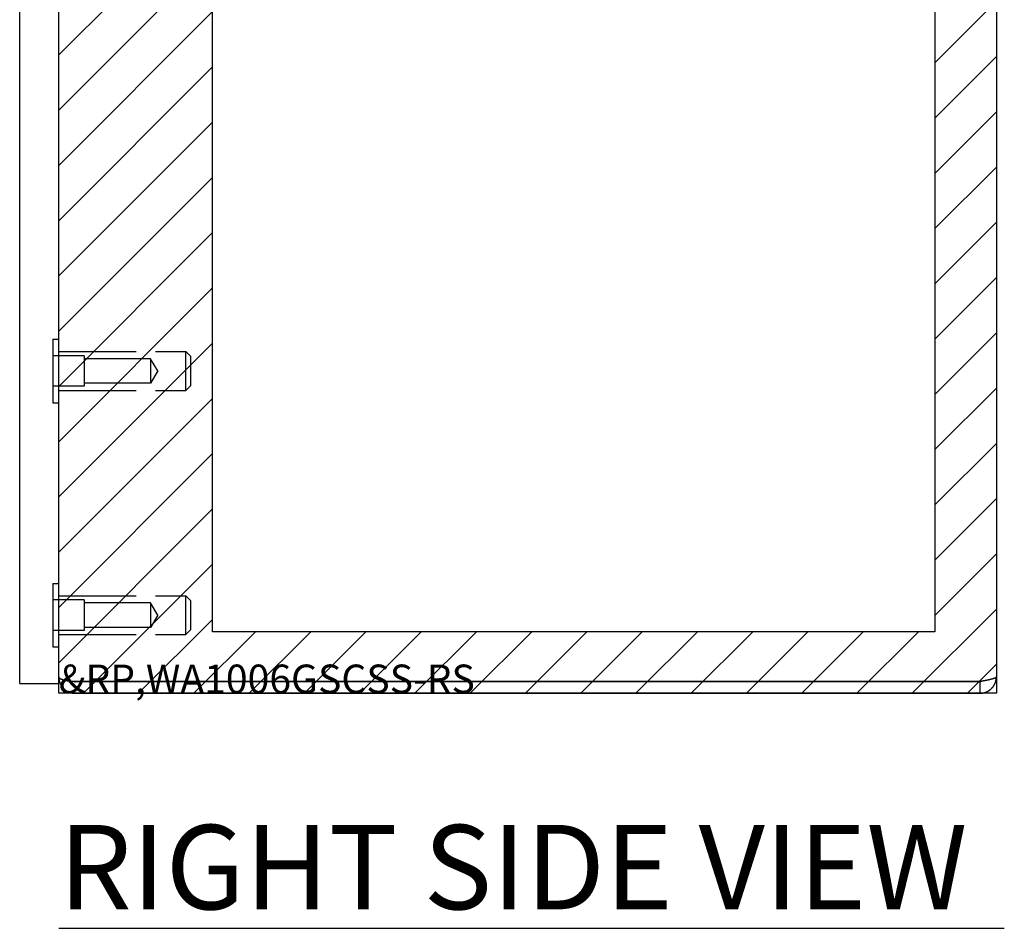
# Model space of a CAD drawing. Extents: x 2.1 to 49.9, y 1.9 to 31.7.
# Drawn here: x 24.6 to 30.9, y 11.4 to 17.3 of the extents above; entities that cross this region are included whole.
import ezdxf

# ---------------------------------------------------------------- set-up
doc = ezdxf.new("R2010")
doc.units = 0
doc.header["$LTSCALE"] = 3
doc.linetypes.add('DASHED', pattern=[0.2067, 0.1654, -0.0413])
doc.layers.get('0').update_dxf_attribs({"linetype": 'CONTINUOUS'})
for name, color, linetype in [('HATCH__ANSI_', 7, 'CONTINUOUS'), ('HIDDEN__ANSI_', 7, 'DASHED'), ('SKETCH_GEOMETRY__ANSI_', 7, 'CONTINUOUS'), ('SYMBOL__ANSI_', 7, 'CONTINUOUS'), ('VISIBLE__ANSI_', 7, 'CONTINUOUS')]:
    doc.layers.add(name, color=color, linetype=linetype)
doc.styles.add('MTXPL_TAHOMA', font='txt')

# ---------------------------------------------------------------- blocks, each defined once
blk = doc.blocks.new('*U10')
at = {"layer": 'SYMBOL__ANSI_', "style": 'MTXPL_TAHOMA'}
blk.add_text('RIGHT SIDE VIEW', height=0.54, dxfattribs=at).set_placement((24.811, 11.5655))
blk = doc.blocks.new('*X19')
at = {"color": 0}
for p, q in [((24.811, 21.9826), (25.9014, 23.073)), ((24.811, 22.3361), (25.5479, 23.073)), ((24.811, 22.6897), (25.1943, 23.073)), ((24.811, 23.0432), (24.8407, 23.073)), ((25.8613, 22.6793), (26.255, 23.073)), ((26.2148, 22.6793), (26.6085, 23.073)), ((26.5684, 22.6793), (26.9621, 23.073)), ((26.9219, 22.6793), (27.3156, 23.073)), ((27.2755, 22.6793), (27.6692, 23.073)), ((27.629, 22.6793), (28.0227, 23.073)), ((27.9826, 22.6793), (28.3763, 23.073)), ((28.3361, 22.6793), (28.7298, 23.073)), ((28.6897, 22.6793), (29.0834, 23.073)), ((29.0432, 22.6793), (29.4369, 23.073)), ((29.3968, 22.6793), (29.7905, 23.073)), ((29.7503, 22.6793), (30.144, 23.073)), ((30.1039, 22.6793), (30.4976, 23.073)), ((30.4173, 22.6391), (30.811, 23.0328)), ((30.4173, 22.2856), (30.811, 22.6793)), ((24.811, 21.629), (25.7952, 22.6133)), ((30.4173, 21.932), (30.811, 22.3257)), ((24.811, 21.2755), (25.7952, 22.2597)), ((30.4173, 21.5785), (30.811, 21.9722)), ((24.811, 20.9219), (25.7952, 21.9062)), ((30.4173, 21.2249), (30.811, 21.6186)), ((24.811, 20.5684), (25.7952, 21.5526)), ((30.4173, 20.8714), (30.811, 21.2651)), ((24.811, 20.2148), (25.7952, 21.1991)), ((30.4173, 20.5178), (30.811, 20.9115)), ((24.811, 19.8612), (25.7952, 20.8455)), ((30.4173, 20.1642), (30.811, 20.5579)), ((24.811, 19.5077), (25.7952, 20.4919)), ((30.4173, 19.8107), (30.811, 20.2044)), ((24.811, 19.1541), (25.7952, 20.1384)), ((30.4173, 19.4571), (30.811, 19.8508)), ((24.811, 18.8006), (25.7952, 19.7848)), ((30.4173, 19.1036), (30.811, 19.4973)), ((24.811, 18.447), (25.7952, 19.4313)), ((30.4173, 18.75), (30.811, 19.1437)), ((24.811, 18.0935), (25.7952, 19.0777)), ((30.4173, 18.3965), (30.811, 18.7902)), ((24.811, 17.7399), (25.7952, 18.7242)), ((30.4173, 18.0429), (30.811, 18.4366)), ((24.811, 17.3864), (25.7952, 18.3706)), ((30.4173, 17.6894), (30.811, 18.0831)), ((24.811, 17.0328), (25.7952, 18.0171)), ((30.4173, 17.3358), (30.811, 17.7295)), ((24.811, 16.6793), (25.7952, 17.6635)), ((30.4173, 16.9823), (30.811, 17.376)), ((24.811, 16.3257), (25.7952, 17.31)), ((30.4173, 16.6287), (30.811, 17.0224)), ((24.811, 15.9722), (25.7952, 16.9564)), ((30.4173, 16.2752), (30.811, 16.6689)), ((24.811, 15.6186), (25.7952, 16.6029)), ((30.4173, 15.9216), (30.811, 16.3153)), ((24.811, 15.2651), (25.7952, 16.2493)), ((30.4173, 15.5681), (30.811, 15.9618)), ((24.811, 14.9115), (25.7952, 15.8958)), ((30.4173, 15.2145), (30.811, 15.6082)), ((24.811, 14.5579), (25.7952, 15.5422)), ((30.4173, 14.8609), (30.811, 15.2546)), ((24.811, 14.2044), (25.7952, 15.1886)), ((30.4173, 14.5074), (30.811, 14.9011)), ((24.811, 13.8508), (25.7952, 14.8351)), ((30.4173, 14.1538), (30.811, 14.5475)), ((24.811, 13.4973), (25.7952, 14.4815)), ((30.4173, 13.8003), (30.811, 14.194)), ((24.811, 13.1437), (25.7952, 14.128)), ((30.4173, 13.4467), (30.811, 13.8404)), ((24.9688, 12.948), (25.7952, 13.7744)), ((30.2721, 12.948), (30.811, 13.4869)), ((25.3223, 12.948), (25.7952, 13.4209)), ((25.6759, 12.948), (26.0696, 13.3417)), ((26.0295, 12.948), (26.4232, 13.3417)), ((26.383, 12.948), (26.7767, 13.3417)), ((26.7366, 12.948), (27.1303, 13.3417)), ((27.0901, 12.948), (27.4838, 13.3417)), ((27.4437, 12.948), (27.8374, 13.3417)), ((27.7972, 12.948), (28.1909, 13.3417)), ((28.1508, 12.948), (28.5445, 13.3417)), ((28.5043, 12.948), (28.898, 13.3417)), ((28.8579, 12.948), (29.2516, 13.3417)), ((29.2114, 12.948), (29.6051, 13.3417)), ((29.565, 12.948), (29.9587, 13.3417)), ((29.9185, 12.948), (30.3122, 13.3417)), ((30.6256, 12.948), (30.811, 13.1333))]:
    blk.add_line(p, q, dxfattribs=at)

msp = doc.modelspace()

# ---------------------------------------------------------------- linework, layer by layer
at = {"layer": 'HIDDEN__ANSI_'}
for p, q in [((24.77299, 15.21348), (24.77299, 14.80748)), ((24.77299, 15.21348), (24.81099, 15.21348)), ((24.81099, 15.13448), (25.62399, 15.13448)), ((25.62399, 14.88648), (25.62399, 15.13448)), ((25.65399, 15.10448), (25.62399, 15.13448)), ((24.97299, 15.10848), (24.77299, 15.10848)), ((24.97299, 15.10848), (24.97299, 14.91248)), ((25.39799, 15.08848), (24.97299, 15.08848)), ((25.39799, 15.08848), (25.39799, 14.93248)), ((25.44486, 15.01048), (25.39799, 15.08848)), ((25.65399, 15.10448), (25.65399, 14.91648)), ((25.44486, 15.01048), (25.39799, 14.93248)), ((25.39799, 14.93248), (24.97299, 14.93248)), ((24.97299, 14.91248), (24.77299, 14.91248)), ((24.81099, 14.88648), (25.62399, 14.88648)), ((25.65399, 14.91648), (25.62399, 14.88648)), ((24.77299, 14.80748), (24.81099, 14.80748)), ((24.77299, 13.65098), (24.77299, 13.24498)), ((24.77299, 13.65098), (24.81099, 13.65098)), ((24.81099, 13.57198), (25.62399, 13.57198)), ((25.62399, 13.32398), (25.62399, 13.57198)), ((25.65399, 13.54198), (25.62399, 13.57198)), ((24.97299, 13.54598), (24.77299, 13.54598)), ((24.97299, 13.54598), (24.97299, 13.34998)), ((25.39799, 13.52598), (24.97299, 13.52598)), ((25.39799, 13.52598), (25.39799, 13.36998)), ((25.44486, 13.44798), (25.39799, 13.52598)), ((25.65399, 13.54198), (25.65399, 13.35398)), ((25.44486, 13.44798), (25.39799, 13.36998)), ((25.39799, 13.36998), (24.97299, 13.36998)), ((24.97299, 13.34998), (24.77299, 13.34998)), ((24.81099, 13.32398), (25.62399, 13.32398)), ((25.65399, 13.35398), (25.62399, 13.32398)), ((24.77299, 13.24498), (24.81099, 13.24498))]:
    msp.add_line(p, q, dxfattribs=at)
at = {"layer": 'SKETCH_GEOMETRY__ANSI_', "color": 5}
for p, q in [((24.81099, 12.94798), (24.81099, 23.07298)), ((30.81099, 23.07298), (30.81099, 12.94798)), ((25.79525, 13.34168), (25.79525, 22.67928)), ((30.41729, 22.67928), (30.41729, 13.34168)), ((30.41729, 13.34168), (25.79525, 13.34168)), ((30.81099, 12.94798), (24.81099, 12.94798))]:
    msp.add_line(p, q, dxfattribs=at)
at = {"layer": 'SYMBOL__ANSI_'}
msp.add_line((24.81173, 11.44403), (30.86156, 11.44403), dxfattribs=at)
at = {"layer": 'VISIBLE__ANSI_'}
for p, q in [((30.81099, 22.96773), (30.81099, 13.05323)), ((24.56099, 13.01048), (24.56099, 21.94848)), ((24.81099, 13.01048), (24.81099, 21.94848)), ((24.81102, 13.05323), (24.81099, 13.05323)), ((24.56099, 13.01048), (24.81099, 13.01048)), ((30.70574, 13.02268), (24.91624, 13.02268)), ((30.70574, 13.02198), (24.91624, 13.02198)), ((30.70574, 13.02198), (30.70574, 12.94798)), ((24.91624, 12.94798), (30.70574, 12.94798))]:
    msp.add_line(p, q, dxfattribs=at)
for points in [[(24.9162, 13.0227, 0), (24.9155, 13.0227, 0), (24.9148, 13.0227, 0), (24.914, 13.0227, 0), (24.9133, 13.0227, 0), (24.9125, 13.0227, 0), (24.9118, 13.0227, 0), (24.9111, 13.0227, 0), (24.9103, 13.0227, 0), (24.9096, 13.0228, 0), (24.9088, 13.0228, 0), (24.9081, 13.0228, 0), (24.9074, 13.0228, 0), (24.9066, 13.0228, 0), (24.9059, 13.0228, 0), (24.9052, 13.0229, 0), (24.9044, 13.0229, 0), (24.9037, 13.0229, 0), (24.903, 13.023, 0), (24.9022, 13.023, 0), (24.9015, 13.023, 0), (24.9008, 13.023, 0), (24.9, 13.0231, 0), (24.8993, 13.0231, 0), (24.8986, 13.0232, 0), (24.8979, 13.0232, 0), (24.8971, 13.0232, 0), (24.8964, 13.0233, 0), (24.8957, 13.0233, 0), (24.895, 13.0234, 0), (24.8942, 13.0234, 0), (24.8935, 13.0235, 0), (24.8928, 13.0235, 0), (24.8921, 13.0236, 0), (24.8914, 13.0236, 0), (24.8906, 13.0237, 0), (24.8899, 13.0237, 0), (24.8892, 13.0238, 0), (24.8885, 13.0238, 0), (24.8878, 13.0239, 0), (24.8871, 13.024, 0), (24.8864, 13.024, 0), (24.8857, 13.0241, 0), (24.885, 13.0242, 0), (24.8842, 13.0242, 0), (24.8835, 13.0243, 0), (24.8828, 13.0244, 0), (24.8821, 13.0244, 0), (24.8815, 13.0245, 0), (24.8808, 13.0246, 0), (24.8801, 13.0247, 0), (24.8794, 13.0247, 0), (24.8787, 13.0248, 0), (24.878, 13.0249, 0), (24.8773, 13.025, 0), (24.8766, 13.0251, 0), (24.8759, 13.0252, 0), (24.8753, 13.0252, 0), (24.8746, 13.0253, 0), (24.8739, 13.0254, 0), (24.8732, 13.0255, 0), (24.8725, 13.0256, 0), (24.8719, 13.0257, 0), (24.8712, 13.0258, 0), (24.8705, 13.0259, 0), (24.8699, 13.026, 0), (24.8692, 13.0261, 0), (24.8686, 13.0262, 0), (24.8679, 13.0263, 0), (24.8672, 13.0264, 0), (24.8666, 13.0265, 0), (24.8659, 13.0266, 0), (24.8653, 13.0267, 0), (24.8646, 13.0268, 0), (24.864, 13.0269, 0), (24.8634, 13.027, 0), (24.8627, 13.0271, 0), (24.8621, 13.0273, 0), (24.8614, 13.0274, 0), (24.8608, 13.0275, 0), (24.8602, 13.0276, 0), (24.8596, 13.0277, 0), (24.8589, 13.0278, 0), (24.8583, 13.028, 0), (24.8577, 13.0281, 0), (24.8571, 13.0282, 0), (24.8565, 13.0283, 0), (24.8559, 13.0284, 0), (24.8553, 13.0286, 0), (24.8547, 13.0287, 0), (24.8541, 13.0288, 0), (24.8535, 13.029, 0), (24.8529, 13.0291, 0), (24.8523, 13.0292, 0), (24.8517, 13.0294, 0), (24.8511, 13.0295, 0), (24.8505, 13.0296, 0), (24.8499, 13.0298, 0), (24.8494, 13.0299, 0), (24.8488, 13.03, 0), (24.8482, 13.0302, 0), (24.8477, 13.0303, 0), (24.8471, 13.0305, 0), (24.8465, 13.0306, 0), (24.846, 13.0308, 0), (24.8454, 13.0309, 0), (24.8449, 13.0311, 0), (24.8443, 13.0312, 0), (24.8438, 13.0314, 0), (24.8433, 13.0315, 0), (24.8427, 13.0317, 0), (24.8422, 13.0318, 0), (24.8417, 13.032, 0), (24.8411, 13.0321, 0), (24.8406, 13.0323, 0), (24.8401, 13.0324, 0), (24.8396, 13.0326, 0), (24.8391, 13.0327, 0), (24.8386, 13.0329, 0), (24.8381, 13.0331, 0), (24.8376, 13.0332, 0), (24.8371, 13.0334, 0), (24.8366, 13.0336, 0), (24.8361, 13.0337, 0), (24.8356, 13.0339, 0), (24.8351, 13.0341, 0), (24.8347, 13.0342, 0), (24.8342, 13.0344, 0), (24.8337, 13.0346, 0), (24.8333, 13.0347, 0), (24.8328, 13.0349, 0), (24.8324, 13.0351, 0), (24.8319, 13.0353, 0), (24.8315, 13.0354, 0), (24.831, 13.0356, 0), (24.8306, 13.0358, 0), (24.8302, 13.036, 0), (24.8297, 13.0361, 0), (24.8293, 13.0363, 0), (24.8289, 13.0365, 0), (24.8285, 13.0367, 0), (24.8281, 13.0369, 0), (24.8277, 13.0371, 0), (24.8273, 13.0372, 0), (24.8269, 13.0374, 0), (24.8265, 13.0376, 0), (24.8261, 13.0378, 0), (24.8257, 13.038, 0), (24.8253, 13.0382, 0), (24.825, 13.0384, 0), (24.8246, 13.0386, 0), (24.8242, 13.0388, 0), (24.8239, 13.0389, 0), (24.8235, 13.0391, 0), (24.8232, 13.0393, 0), (24.8228, 13.0395, 0), (24.8225, 13.0397, 0), (24.8222, 13.0399, 0), (24.8218, 13.0401, 0), (24.8215, 13.0403, 0), (24.8212, 13.0405, 0), (24.8209, 13.0407, 0), (24.8206, 13.0409, 0), (24.8203, 13.0411, 0), (24.82, 13.0413, 0), (24.8197, 13.0415, 0), (24.8194, 13.0417, 0), (24.8191, 13.0419, 0), (24.8188, 13.0421, 0), (24.8185, 13.0423, 0), (24.8183, 13.0425, 0), (24.818, 13.0427, 0), (24.8177, 13.0429, 0), (24.8175, 13.0432, 0), (24.8172, 13.0434, 0), (24.817, 13.0436, 0), (24.8167, 13.0438, 0), (24.8165, 13.044, 0), (24.8163, 13.0442, 0), (24.816, 13.0444, 0), (24.8158, 13.0446, 0), (24.8156, 13.0448, 0), (24.8154, 13.045, 0), (24.8152, 13.0452, 0), (24.815, 13.0455, 0), (24.8148, 13.0457, 0), (24.8146, 13.0459, 0), (24.8144, 13.0461, 0), (24.8142, 13.0463, 0), (24.814, 13.0465, 0), (24.8138, 13.0467, 0), (24.8137, 13.047, 0), (24.8135, 13.0472, 0), (24.8134, 13.0474, 0), (24.8132, 13.0476, 0), (24.8131, 13.0478, 0), (24.8129, 13.048, 0), (24.8128, 13.0482, 0), (24.8126, 13.0485, 0), (24.8125, 13.0487, 0), (24.8124, 13.0489, 0), (24.8123, 13.0491, 0), (24.8122, 13.0493, 0), (24.812, 13.0495, 0), (24.8119, 13.0498, 0), (24.8119, 13.05, 0), (24.8118, 13.0502, 0), (24.8117, 13.0504, 0), (24.8116, 13.0506, 0), (24.8115, 13.0509, 0), (24.8114, 13.0511, 0), (24.8114, 13.0513, 0), (24.8113, 13.0515, 0), (24.8113, 13.0517, 0), (24.8112, 13.052, 0), (24.8112, 13.0522, 0), (24.8111, 13.0524, 0), (24.8111, 13.0526, 0), (24.8111, 13.0528, 0), (24.811, 13.0531, 0), (24.811, 13.0533, 0), (24.811, 13.0535, 0), (24.811, 13.0537, 0), (24.811, 13.0539, 0)], [(24.811, 13.0532, 0), (24.811, 13.0525, 0), (24.811, 13.0517, 0), (24.811, 13.051, 0), (24.811, 13.0503, 0), (24.8111, 13.0495, 0), (24.8111, 13.0488, 0), (24.8111, 13.048, 0), (24.8112, 13.0473, 0), (24.8112, 13.0466, 0), (24.8113, 13.0458, 0), (24.8113, 13.0451, 0), (24.8114, 13.0444, 0), (24.8115, 13.0436, 0), (24.8115, 13.0429, 0), (24.8116, 13.0421, 0), (24.8117, 13.0414, 0), (24.8118, 13.0407, 0), (24.8119, 13.0399, 0), (24.812, 13.0392, 0), (24.8121, 13.0385, 0), (24.8122, 13.0377, 0), (24.8123, 13.037, 0), (24.8125, 13.0363, 0), (24.8126, 13.0356, 0), (24.8127, 13.0348, 0), (24.8129, 13.0341, 0), (24.813, 13.0334, 0), (24.8131, 13.0327, 0), (24.8133, 13.0319, 0), (24.8135, 13.0312, 0), (24.8136, 13.0305, 0), (24.8138, 13.0298, 0), (24.814, 13.0291, 0), (24.8141, 13.0283, 0), (24.8143, 13.0276, 0), (24.8145, 13.0269, 0), (24.8147, 13.0262, 0), (24.8149, 13.0255, 0), (24.8151, 13.0248, 0), (24.8153, 13.0241, 0), (24.8155, 13.0233, 0), (24.8158, 13.0226, 0), (24.816, 13.0219, 0), (24.8162, 13.0212, 0), (24.8164, 13.0205, 0), (24.8167, 13.0198, 0), (24.8169, 13.0191, 0), (24.8172, 13.0184, 0), (24.8174, 13.0177, 0), (24.8177, 13.017, 0), (24.8179, 13.0164, 0), (24.8182, 13.0157, 0), (24.8185, 13.015, 0), (24.8188, 13.0143, 0), (24.819, 13.0136, 0), (24.8193, 13.0129, 0), (24.8196, 13.0122, 0), (24.8199, 13.0116, 0), (24.8202, 13.0109, 0), (24.8205, 13.0102, 0), (24.8208, 13.0095, 0), (24.8211, 13.0089, 0), (24.8215, 13.0082, 0), (24.8218, 13.0075, 0), (24.8221, 13.0069, 0), (24.8224, 13.0062, 0), (24.8228, 13.0055, 0), (24.8231, 13.0049, 0), (24.8235, 13.0042, 0), (24.8238, 13.0036, 0), (24.8242, 13.0029, 0), (24.8245, 13.0023, 0), (24.8249, 13.0016, 0), (24.8253, 13.001, 0), (24.8256, 13.0003, 0), (24.826, 12.9997, 0), (24.8264, 12.9991, 0), (24.8268, 12.9984, 0), (24.8272, 12.9978, 0), (24.8275, 12.9972, 0), (24.8279, 12.9965, 0), (24.8283, 12.9959, 0), (24.8288, 12.9953, 0), (24.8292, 12.9947, 0), (24.8296, 12.9941, 0), (24.83, 12.9935, 0), (24.8304, 12.9928, 0), (24.8308, 12.9922, 0), (24.8313, 12.9916, 0), (24.8317, 12.991, 0), (24.8321, 12.9904, 0), (24.8326, 12.9898, 0), (24.833, 12.9893, 0), (24.8335, 12.9887, 0), (24.8339, 12.9881, 0), (24.8344, 12.9875, 0), (24.8349, 12.9869, 0), (24.8353, 12.9863, 0), (24.8358, 12.9858, 0), (24.8363, 12.9852, 0), (24.8367, 12.9846, 0), (24.8372, 12.9841, 0), (24.8377, 12.9835, 0), (24.8382, 12.983, 0), (24.8387, 12.9824, 0), (24.8392, 12.9819, 0), (24.8397, 12.9813, 0), (24.8402, 12.9808, 0), (24.8407, 12.9802, 0), (24.8412, 12.9797, 0), (24.8417, 12.9792, 0), (24.8422, 12.9786, 0), (24.8428, 12.9781, 0), (24.8433, 12.9776, 0), (24.8438, 12.9771, 0), (24.8443, 12.9766, 0), (24.8449, 12.9761, 0), (24.8454, 12.9756, 0), (24.846, 12.9751, 0), (24.8465, 12.9746, 0), (24.8471, 12.9741, 0), (24.8476, 12.9736, 0), (24.8482, 12.9731, 0), (24.8487, 12.9726, 0), (24.8493, 12.9721, 0), (24.8499, 12.9717, 0), (24.8504, 12.9712, 0), (24.851, 12.9707, 0), (24.8516, 12.9703, 0), (24.8522, 12.9698, 0), (24.8528, 12.9693, 0), (24.8534, 12.9689, 0), (24.8539, 12.9685, 0), (24.8545, 12.968, 0), (24.8551, 12.9676, 0), (24.8557, 12.9671, 0), (24.8563, 12.9667, 0), (24.8569, 12.9663, 0), (24.8576, 12.9659, 0), (24.8582, 12.9655, 0), (24.8588, 12.9651, 0), (24.8594, 12.9647, 0), (24.86, 12.9643, 0), (24.8607, 12.9639, 0), (24.8613, 12.9635, 0), (24.8619, 12.9631, 0), (24.8626, 12.9627, 0), (24.8632, 12.9623, 0), (24.8638, 12.962, 0), (24.8645, 12.9616, 0), (24.8651, 12.9612, 0), (24.8658, 12.9609, 0), (24.8664, 12.9605, 0), (24.8671, 12.9602, 0), (24.8677, 12.9598, 0), (24.8684, 12.9595, 0), (24.8691, 12.9592, 0), (24.8697, 12.9588, 0), (24.8704, 12.9585, 0), (24.8711, 12.9582, 0), (24.8717, 12.9579, 0), (24.8724, 12.9576, 0), (24.8731, 12.9572, 0), (24.8738, 12.9569, 0), (24.8744, 12.9566, 0), (24.8751, 12.9564, 0), (24.8758, 12.9561, 0), (24.8765, 12.9558, 0), (24.8772, 12.9555, 0), (24.8779, 12.9552, 0), (24.8786, 12.955, 0), (24.8792, 12.9547, 0), (24.8799, 12.9545, 0), (24.8806, 12.9542, 0), (24.8813, 12.954, 0), (24.882, 12.9537, 0), (24.8827, 12.9535, 0), (24.8834, 12.9532, 0), (24.8841, 12.953, 0), (24.8849, 12.9528, 0), (24.8856, 12.9526, 0), (24.8863, 12.9524, 0), (24.887, 12.9521, 0), (24.8877, 12.9519, 0), (24.8884, 12.9517, 0), (24.8891, 12.9516, 0), (24.8898, 12.9514, 0), (24.8906, 12.9512, 0), (24.8913, 12.951, 0), (24.892, 12.9508, 0), (24.8927, 12.9507, 0), (24.8934, 12.9505, 0), (24.8942, 12.9503, 0), (24.8949, 12.9502, 0), (24.8956, 12.95, 0), (24.8964, 12.9499, 0), (24.8971, 12.9498, 0), (24.8978, 12.9496, 0), (24.8985, 12.9495, 0), (24.8993, 12.9494, 0), (24.9, 12.9493, 0), (24.9007, 12.9491, 0), (24.9015, 12.949, 0), (24.9022, 12.9489, 0), (24.9029, 12.9488, 0), (24.9037, 12.9487, 0), (24.9044, 12.9487, 0), (24.9051, 12.9486, 0), (24.9059, 12.9485, 0), (24.9066, 12.9484, 0), (24.9074, 12.9484, 0), (24.9081, 12.9483, 0), (24.9088, 12.9482, 0), (24.9096, 12.9482, 0), (24.9103, 12.9481, 0), (24.9111, 12.9481, 0), (24.9118, 12.9481, 0), (24.9125, 12.948, 0), (24.9133, 12.948, 0), (24.914, 12.948, 0), (24.9148, 12.948, 0), (24.9155, 12.948, 0), (24.9162, 12.948, 0)], [(30.811, 13.0532, 0), (30.811, 13.0531, 0), (30.811, 13.053, 0), (30.811, 13.0528, 0), (30.8109, 13.0527, 0), (30.8109, 13.0525, 0), (30.8109, 13.0524, 0), (30.8109, 13.0523, 0), (30.8108, 13.0521, 0), (30.8108, 13.052, 0), (30.8107, 13.0519, 0), (30.8107, 13.0517, 0), (30.8106, 13.0516, 0), (30.8105, 13.0514, 0), (30.8104, 13.0513, 0), (30.8104, 13.0512, 0), (30.8103, 13.051, 0), (30.8102, 13.0509, 0), (30.8101, 13.0508, 0), (30.81, 13.0506, 0), (30.8099, 13.0505, 0), (30.8098, 13.0504, 0), (30.8097, 13.0502, 0), (30.8095, 13.0501, 0), (30.8094, 13.0499, 0), (30.8093, 13.0498, 0), (30.8091, 13.0497, 0), (30.809, 13.0495, 0), (30.8088, 13.0494, 0), (30.8087, 13.0493, 0), (30.8085, 13.0491, 0), (30.8084, 13.049, 0), (30.8082, 13.0488, 0), (30.808, 13.0487, 0), (30.8078, 13.0486, 0), (30.8076, 13.0484, 0), (30.8075, 13.0483, 0), (30.8073, 13.0482, 0), (30.8071, 13.048, 0), (30.8069, 13.0479, 0), (30.8066, 13.0477, 0), (30.8064, 13.0476, 0), (30.8062, 13.0475, 0), (30.806, 13.0473, 0), (30.8058, 13.0472, 0), (30.8055, 13.0471, 0), (30.8053, 13.0469, 0), (30.805, 13.0468, 0), (30.8048, 13.0467, 0), (30.8045, 13.0465, 0), (30.8043, 13.0464, 0), (30.804, 13.0462, 0), (30.8037, 13.0461, 0), (30.8035, 13.046, 0), (30.8032, 13.0458, 0), (30.8029, 13.0457, 0), (30.8026, 13.0456, 0), (30.8023, 13.0454, 0), (30.802, 13.0453, 0), (30.8017, 13.0451, 0), (30.8014, 13.045, 0), (30.8011, 13.0449, 0), (30.8008, 13.0447, 0), (30.8005, 13.0446, 0), (30.8002, 13.0445, 0), (30.7998, 13.0443, 0), (30.7995, 13.0442, 0), (30.7992, 13.0441, 0), (30.7988, 13.0439, 0), (30.7985, 13.0438, 0), (30.7981, 13.0436, 0), (30.7978, 13.0435, 0), (30.7974, 13.0434, 0), (30.7971, 13.0432, 0), (30.7967, 13.0431, 0), (30.7963, 13.043, 0), (30.7959, 13.0428, 0), (30.7956, 13.0427, 0), (30.7952, 13.0425, 0), (30.7948, 13.0424, 0), (30.7944, 13.0423, 0), (30.794, 13.0421, 0), (30.7936, 13.042, 0), (30.7932, 13.0419, 0), (30.7928, 13.0417, 0), (30.7924, 13.0416, 0), (30.7919, 13.0414, 0), (30.7915, 13.0413, 0), (30.7911, 13.0412, 0), (30.7907, 13.041, 0), (30.7902, 13.0409, 0), (30.7898, 13.0408, 0), (30.7894, 13.0406, 0), (30.7889, 13.0405, 0), (30.7885, 13.0404, 0), (30.788, 13.0402, 0), (30.7875, 13.0401, 0), (30.7871, 13.0399, 0), (30.7866, 13.0398, 0), (30.7861, 13.0397, 0), (30.7857, 13.0395, 0), (30.7852, 13.0394, 0), (30.7847, 13.0393, 0), (30.7842, 13.0391, 0), (30.7837, 13.039, 0), (30.7832, 13.0388, 0), (30.7828, 13.0387, 0), (30.7823, 13.0386, 0), (30.7817, 13.0384, 0), (30.7812, 13.0383, 0), (30.7807, 13.0382, 0), (30.7802, 13.038, 0), (30.7797, 13.0379, 0), (30.7792, 13.0378, 0), (30.7787, 13.0376, 0), (30.7781, 13.0375, 0), (30.7776, 13.0373, 0), (30.7771, 13.0372, 0), (30.7765, 13.0371, 0), (30.776, 13.0369, 0), (30.7754, 13.0368, 0), (30.7749, 13.0367, 0), (30.7743, 13.0365, 0), (30.7738, 13.0364, 0), (30.7732, 13.0362, 0), (30.7726, 13.0361, 0), (30.7721, 13.036, 0), (30.7715, 13.0358, 0), (30.7709, 13.0357, 0), (30.7704, 13.0356, 0), (30.7698, 13.0354, 0), (30.7692, 13.0353, 0), (30.7686, 13.0351, 0), (30.768, 13.035, 0), (30.7674, 13.0349, 0), (30.7668, 13.0347, 0), (30.7662, 13.0346, 0), (30.7656, 13.0345, 0), (30.765, 13.0343, 0), (30.7644, 13.0342, 0), (30.7638, 13.0341, 0), (30.7632, 13.0339, 0), (30.7626, 13.0338, 0), (30.7619, 13.0336, 0), (30.7613, 13.0335, 0), (30.7607, 13.0334, 0), (30.7601, 13.0332, 0), (30.7594, 13.0331, 0), (30.7588, 13.033, 0), (30.7581, 13.0328, 0), (30.7575, 13.0327, 0), (30.7569, 13.0325, 0), (30.7562, 13.0324, 0), (30.7556, 13.0323, 0), (30.7549, 13.0321, 0), (30.7543, 13.032, 0), (30.7536, 13.0319, 0), (30.7529, 13.0317, 0), (30.7523, 13.0316, 0), (30.7516, 13.0315, 0), (30.7509, 13.0313, 0), (30.7503, 13.0312, 0), (30.7496, 13.031, 0), (30.7489, 13.0309, 0), (30.7482, 13.0308, 0), (30.7476, 13.0306, 0), (30.7469, 13.0305, 0), (30.7462, 13.0304, 0), (30.7455, 13.0302, 0), (30.7448, 13.0301, 0), (30.7441, 13.0299, 0), (30.7434, 13.0298, 0), (30.7427, 13.0297, 0), (30.742, 13.0295, 0), (30.7414, 13.0294, 0), (30.7407, 13.0293, 0), (30.74, 13.0291, 0), (30.7393, 13.029, 0), (30.7385, 13.0288, 0), (30.7378, 13.0287, 0), (30.7371, 13.0286, 0), (30.7364, 13.0284, 0), (30.7357, 13.0283, 0), (30.735, 13.0282, 0), (30.7343, 13.028, 0), (30.7336, 13.0279, 0), (30.7329, 13.0278, 0), (30.7321, 13.0276, 0), (30.7314, 13.0275, 0), (30.7307, 13.0273, 0), (30.73, 13.0272, 0), (30.7293, 13.0271, 0), (30.7285, 13.0269, 0), (30.7278, 13.0268, 0), (30.7271, 13.0267, 0), (30.7264, 13.0265, 0), (30.7256, 13.0264, 0), (30.7249, 13.0262, 0), (30.7242, 13.0261, 0), (30.7235, 13.026, 0), (30.7227, 13.0258, 0), (30.722, 13.0257, 0), (30.7213, 13.0256, 0), (30.7205, 13.0254, 0), (30.7198, 13.0253, 0), (30.7191, 13.0251, 0), (30.7183, 13.025, 0), (30.7176, 13.0249, 0), (30.7168, 13.0247, 0), (30.7161, 13.0246, 0), (30.7154, 13.0245, 0), (30.7146, 13.0243, 0), (30.7139, 13.0242, 0), (30.7132, 13.0241, 0), (30.7124, 13.0239, 0), (30.7117, 13.0238, 0), (30.7109, 13.0236, 0), (30.7102, 13.0235, 0), (30.7095, 13.0234, 0), (30.7087, 13.0232, 0), (30.708, 13.0231, 0), (30.7072, 13.023, 0), (30.7065, 13.0228, 0), (30.7057, 13.0227, 0)], [(30.7057, 12.948, 0), (30.7065, 12.948, 0), (30.7072, 12.948, 0), (30.708, 12.948, 0), (30.7087, 12.948, 0), (30.7094, 12.948, 0), (30.7102, 12.9481, 0), (30.7109, 12.9481, 0), (30.7117, 12.9482, 0), (30.7124, 12.9482, 0), (30.7131, 12.9483, 0), (30.7139, 12.9483, 0), (30.7146, 12.9484, 0), (30.7154, 12.9485, 0), (30.7161, 12.9485, 0), (30.7168, 12.9486, 0), (30.7176, 12.9487, 0), (30.7183, 12.9488, 0), (30.719, 12.9489, 0), (30.7198, 12.949, 0), (30.7205, 12.9491, 0), (30.7212, 12.9492, 0), (30.7219, 12.9493, 0), (30.7227, 12.9494, 0), (30.7234, 12.9496, 0), (30.7241, 12.9497, 0), (30.7249, 12.9498, 0), (30.7256, 12.95, 0), (30.7263, 12.9501, 0), (30.727, 12.9503, 0), (30.7278, 12.9505, 0), (30.7285, 12.9506, 0), (30.7292, 12.9508, 0), (30.7299, 12.951, 0), (30.7306, 12.9511, 0), (30.7313, 12.9513, 0), (30.7321, 12.9515, 0), (30.7328, 12.9517, 0), (30.7335, 12.9519, 0), (30.7342, 12.9521, 0), (30.7349, 12.9523, 0), (30.7356, 12.9525, 0), (30.7363, 12.9528, 0), (30.737, 12.953, 0), (30.7377, 12.9532, 0), (30.7384, 12.9534, 0), (30.7391, 12.9537, 0), (30.7398, 12.9539, 0), (30.7405, 12.9542, 0), (30.7412, 12.9544, 0), (30.7419, 12.9547, 0), (30.7426, 12.955, 0), (30.7433, 12.9552, 0), (30.744, 12.9555, 0), (30.7447, 12.9558, 0), (30.7453, 12.9561, 0), (30.746, 12.9563, 0), (30.7467, 12.9566, 0), (30.7474, 12.9569, 0), (30.7481, 12.9572, 0), (30.7487, 12.9575, 0), (30.7494, 12.9578, 0), (30.7501, 12.9582, 0), (30.7508, 12.9585, 0), (30.7514, 12.9588, 0), (30.7521, 12.9591, 0), (30.7527, 12.9595, 0), (30.7534, 12.9598, 0), (30.7541, 12.9601, 0), (30.7547, 12.9605, 0), (30.7554, 12.9608, 0), (30.756, 12.9612, 0), (30.7567, 12.9616, 0), (30.7573, 12.9619, 0), (30.758, 12.9623, 0), (30.7586, 12.9627, 0), (30.7592, 12.963, 0), (30.7599, 12.9634, 0), (30.7605, 12.9638, 0), (30.7611, 12.9642, 0), (30.7618, 12.9646, 0), (30.7624, 12.965, 0), (30.763, 12.9654, 0), (30.7636, 12.9658, 0), (30.7642, 12.9662, 0), (30.7649, 12.9666, 0), (30.7655, 12.967, 0), (30.7661, 12.9674, 0), (30.7667, 12.9679, 0), (30.7673, 12.9683, 0), (30.7679, 12.9687, 0), (30.7685, 12.9692, 0), (30.7691, 12.9696, 0), (30.7697, 12.9701, 0), (30.7703, 12.9705, 0), (30.7708, 12.971, 0), (30.7714, 12.9714, 0), (30.772, 12.9719, 0), (30.7726, 12.9724, 0), (30.7732, 12.9728, 0), (30.7737, 12.9733, 0), (30.7743, 12.9738, 0), (30.7749, 12.9743, 0), (30.7754, 12.9747, 0), (30.776, 12.9752, 0), (30.7765, 12.9757, 0), (30.7771, 12.9762, 0), (30.7776, 12.9767, 0), (30.7782, 12.9772, 0), (30.7787, 12.9777, 0), (30.7792, 12.9782, 0), (30.7798, 12.9788, 0), (30.7803, 12.9793, 0), (30.7808, 12.9798, 0), (30.7813, 12.9803, 0), (30.7819, 12.9809, 0), (30.7824, 12.9814, 0), (30.7829, 12.9819, 0), (30.7834, 12.9825, 0), (30.7839, 12.983, 0), (30.7844, 12.9835, 0), (30.7849, 12.9841, 0), (30.7854, 12.9847, 0), (30.7858, 12.9852, 0), (30.7863, 12.9858, 0), (30.7868, 12.9863, 0), (30.7873, 12.9869, 0), (30.7878, 12.9875, 0), (30.7882, 12.988, 0), (30.7887, 12.9886, 0), (30.7891, 12.9892, 0), (30.7896, 12.9898, 0), (30.79, 12.9904, 0), (30.7905, 12.991, 0), (30.7909, 12.9916, 0), (30.7914, 12.9921, 0), (30.7918, 12.9927, 0), (30.7922, 12.9934, 0), (30.7927, 12.994, 0), (30.7931, 12.9946, 0), (30.7935, 12.9952, 0), (30.7939, 12.9958, 0), (30.7943, 12.9964, 0), (30.7947, 12.997, 0), (30.7951, 12.9977, 0), (30.7955, 12.9983, 0), (30.7959, 12.9989, 0), (30.7963, 12.9995, 0), (30.7966, 13.0002, 0), (30.797, 13.0008, 0), (30.7974, 13.0015, 0), (30.7977, 13.0021, 0), (30.7981, 13.0028, 0), (30.7985, 13.0034, 0), (30.7988, 13.0041, 0), (30.7992, 13.0047, 0), (30.7995, 13.0054, 0), (30.7998, 13.006, 0), (30.8002, 13.0067, 0), (30.8005, 13.0074, 0), (30.8008, 13.008, 0), (30.8011, 13.0087, 0), (30.8014, 13.0094, 0), (30.8017, 13.0101, 0), (30.802, 13.0107, 0), (30.8023, 13.0114, 0), (30.8026, 13.0121, 0), (30.8029, 13.0128, 0), (30.8032, 13.0135, 0), (30.8035, 13.0142, 0), (30.8037, 13.0148, 0), (30.804, 13.0155, 0), (30.8043, 13.0162, 0), (30.8045, 13.0169, 0), (30.8048, 13.0176, 0), (30.805, 13.0183, 0), (30.8053, 13.019, 0), (30.8055, 13.0197, 0), (30.8057, 13.0204, 0), (30.806, 13.0211, 0), (30.8062, 13.0218, 0), (30.8064, 13.0225, 0), (30.8066, 13.0233, 0), (30.8068, 13.024, 0), (30.807, 13.0247, 0), (30.8072, 13.0254, 0), (30.8074, 13.0261, 0), (30.8076, 13.0268, 0), (30.8078, 13.0275, 0), (30.808, 13.0283, 0), (30.8082, 13.029, 0), (30.8083, 13.0297, 0), (30.8085, 13.0304, 0), (30.8086, 13.0312, 0), (30.8088, 13.0319, 0), (30.8089, 13.0326, 0), (30.8091, 13.0333, 0), (30.8092, 13.0341, 0), (30.8094, 13.0348, 0), (30.8095, 13.0355, 0), (30.8096, 13.0363, 0), (30.8097, 13.037, 0), (30.8098, 13.0377, 0), (30.8099, 13.0385, 0), (30.81, 13.0392, 0), (30.8101, 13.0399, 0), (30.8102, 13.0407, 0), (30.8103, 13.0414, 0), (30.8104, 13.0421, 0), (30.8105, 13.0429, 0), (30.8105, 13.0436, 0), (30.8106, 13.0443, 0), (30.8107, 13.0451, 0), (30.8107, 13.0458, 0), (30.8108, 13.0466, 0), (30.8108, 13.0473, 0), (30.8109, 13.048, 0), (30.8109, 13.0488, 0), (30.8109, 13.0495, 0), (30.811, 13.0503, 0), (30.811, 13.051, 0), (30.811, 13.0517, 0), (30.811, 13.0525, 0), (30.811, 13.0532, 0)], [(30.7196, 13.0254, 0), (30.7195, 13.0254, 0), (30.7194, 13.0254, 0), (30.7194, 13.0253, 0), (30.7193, 13.0253, 0), (30.7193, 13.0253, 0), (30.7192, 13.0253, 0), (30.7192, 13.0252, 0), (30.7191, 13.0252, 0), (30.719, 13.0252, 0), (30.719, 13.0251, 0), (30.7189, 13.0251, 0), (30.7189, 13.0251, 0), (30.7188, 13.025, 0), (30.7188, 13.025, 0), (30.7187, 13.025, 0), (30.7186, 13.025, 0), (30.7186, 13.0249, 0), (30.7185, 13.0249, 0), (30.7185, 13.0249, 0), (30.7184, 13.0249, 0), (30.7184, 13.0248, 0), (30.7183, 13.0248, 0), (30.7182, 13.0248, 0), (30.7182, 13.0247, 0), (30.7181, 13.0247, 0), (30.7181, 13.0247, 0), (30.718, 13.0247, 0), (30.7179, 13.0246, 0), (30.7179, 13.0246, 0), (30.7178, 13.0246, 0), (30.7178, 13.0246, 0), (30.7177, 13.0245, 0), (30.7177, 13.0245, 0), (30.7176, 13.0245, 0), (30.7175, 13.0244, 0), (30.7175, 13.0244, 0), (30.7174, 13.0244, 0), (30.7174, 13.0244, 0), (30.7173, 13.0243, 0), (30.7172, 13.0243, 0), (30.7172, 13.0243, 0), (30.7171, 13.0243, 0), (30.7171, 13.0242, 0), (30.717, 13.0242, 0), (30.7169, 13.0242, 0), (30.7169, 13.0242, 0), (30.7168, 13.0241, 0), (30.7168, 13.0241, 0), (30.7167, 13.0241, 0), (30.7166, 13.0241, 0), (30.7166, 13.0241, 0), (30.7165, 13.024, 0), (30.7165, 13.024, 0), (30.7164, 13.024, 0), (30.7163, 13.024, 0), (30.7163, 13.0239, 0), (30.7162, 13.0239, 0), (30.7162, 13.0239, 0), (30.7161, 13.0239, 0), (30.716, 13.0238, 0), (30.716, 13.0238, 0), (30.7159, 13.0238, 0), (30.7159, 13.0238, 0), (30.7158, 13.0238, 0), (30.7157, 13.0237, 0), (30.7157, 13.0237, 0), (30.7156, 13.0237, 0), (30.7156, 13.0237, 0), (30.7155, 13.0236, 0), (30.7154, 13.0236, 0), (30.7154, 13.0236, 0), (30.7153, 13.0236, 0), (30.7153, 13.0236, 0), (30.7152, 13.0235, 0), (30.7151, 13.0235, 0), (30.7151, 13.0235, 0), (30.715, 13.0235, 0), (30.715, 13.0235, 0), (30.7149, 13.0234, 0), (30.7148, 13.0234, 0), (30.7148, 13.0234, 0), (30.7147, 13.0234, 0), (30.7147, 13.0234, 0), (30.7146, 13.0233, 0), (30.7145, 13.0233, 0), (30.7145, 13.0233, 0), (30.7144, 13.0233, 0), (30.7143, 13.0233, 0), (30.7143, 13.0232, 0), (30.7142, 13.0232, 0), (30.7142, 13.0232, 0), (30.7141, 13.0232, 0), (30.714, 13.0232, 0), (30.714, 13.0231, 0), (30.7139, 13.0231, 0), (30.7139, 13.0231, 0), (30.7138, 13.0231, 0), (30.7137, 13.0231, 0), (30.7137, 13.0231, 0), (30.7136, 13.023, 0), (30.7135, 13.023, 0), (30.7135, 13.023, 0), (30.7134, 13.023, 0), (30.7134, 13.023, 0), (30.7133, 13.023, 0), (30.7132, 13.0229, 0), (30.7132, 13.0229, 0), (30.7131, 13.0229, 0), (30.713, 13.0229, 0), (30.713, 13.0229, 0), (30.7129, 13.0229, 0), (30.7129, 13.0228, 0), (30.7128, 13.0228, 0), (30.7127, 13.0228, 0), (30.7127, 13.0228, 0), (30.7126, 13.0228, 0), (30.7125, 13.0228, 0), (30.7125, 13.0227, 0), (30.7124, 13.0227, 0), (30.7124, 13.0227, 0), (30.7123, 13.0227, 0), (30.7122, 13.0227, 0), (30.7122, 13.0227, 0), (30.7121, 13.0227, 0), (30.712, 13.0226, 0), (30.712, 13.0226, 0), (30.7119, 13.0226, 0), (30.7119, 13.0226, 0), (30.7118, 13.0226, 0), (30.7117, 13.0226, 0), (30.7117, 13.0226, 0), (30.7116, 13.0226, 0), (30.7115, 13.0225, 0), (30.7115, 13.0225, 0), (30.7114, 13.0225, 0), (30.7113, 13.0225, 0), (30.7113, 13.0225, 0), (30.7112, 13.0225, 0), (30.7112, 13.0225, 0), (30.7111, 13.0225, 0), (30.711, 13.0224, 0), (30.711, 13.0224, 0), (30.7109, 13.0224, 0), (30.7108, 13.0224, 0), (30.7108, 13.0224, 0), (30.7107, 13.0224, 0), (30.7107, 13.0224, 0), (30.7106, 13.0224, 0), (30.7105, 13.0224, 0), (30.7105, 13.0223, 0), (30.7104, 13.0223, 0), (30.7103, 13.0223, 0), (30.7103, 13.0223, 0), (30.7102, 13.0223, 0), (30.7101, 13.0223, 0), (30.7101, 13.0223, 0), (30.71, 13.0223, 0), (30.7099, 13.0223, 0), (30.7099, 13.0223, 0), (30.7098, 13.0222, 0), (30.7098, 13.0222, 0), (30.7097, 13.0222, 0), (30.7096, 13.0222, 0), (30.7096, 13.0222, 0), (30.7095, 13.0222, 0), (30.7094, 13.0222, 0), (30.7094, 13.0222, 0), (30.7093, 13.0222, 0), (30.7092, 13.0222, 0), (30.7092, 13.0222, 0), (30.7091, 13.0222, 0), (30.709, 13.0222, 0), (30.709, 13.0221, 0), (30.7089, 13.0221, 0), (30.7089, 13.0221, 0), (30.7088, 13.0221, 0), (30.7087, 13.0221, 0), (30.7087, 13.0221, 0), (30.7086, 13.0221, 0), (30.7085, 13.0221, 0), (30.7085, 13.0221, 0), (30.7084, 13.0221, 0), (30.7083, 13.0221, 0), (30.7083, 13.0221, 0), (30.7082, 13.0221, 0), (30.7081, 13.0221, 0), (30.7081, 13.0221, 0), (30.708, 13.0221, 0), (30.708, 13.0221, 0), (30.7079, 13.0221, 0), (30.7078, 13.022, 0), (30.7078, 13.022, 0), (30.7077, 13.022, 0), (30.7076, 13.022, 0), (30.7076, 13.022, 0), (30.7075, 13.022, 0), (30.7074, 13.022, 0), (30.7074, 13.022, 0), (30.7073, 13.022, 0), (30.7072, 13.022, 0), (30.7072, 13.022, 0), (30.7071, 13.022, 0), (30.707, 13.022, 0), (30.707, 13.022, 0), (30.7069, 13.022, 0), (30.7068, 13.022, 0), (30.7068, 13.022, 0), (30.7067, 13.022, 0), (30.7067, 13.022, 0), (30.7066, 13.022, 0), (30.7065, 13.022, 0), (30.7065, 13.022, 0), (30.7064, 13.022, 0), (30.7063, 13.022, 0), (30.7063, 13.022, 0), (30.7062, 13.022, 0), (30.7061, 13.022, 0), (30.7061, 13.022, 0), (30.706, 13.022, 0), (30.7059, 13.022, 0), (30.7059, 13.022, 0), (30.7058, 13.022, 0), (30.7057, 13.022, 0)]]:
    msp.add_polyline3d(points, dxfattribs=at)
msp.add_arc((24.91624, 13.05323), 0.03125, 257.21624, 270, dxfattribs=at)

# ---------------------------------------------------------------- block references
msp.add_blockref('*U10', (0, 0))
at = {"layer": 'HATCH__ANSI_', "color": 5, "linetype": 'CONTINUOUS'}
msp.add_blockref('*X19', (0, 0), dxfattribs=at)

# ---------------------------------------------------------------- texts
at = {"layer": 'SYMBOL__ANSI_', "color": 1, "style": 'MTXPL_TAHOMA'}
msp.add_text('&RP,WA1006GSCSS-RS', height=0.1836777, dxfattribs=at).set_placement((24.81099, 12.94798))

doc.saveas('drawing.dxf')
